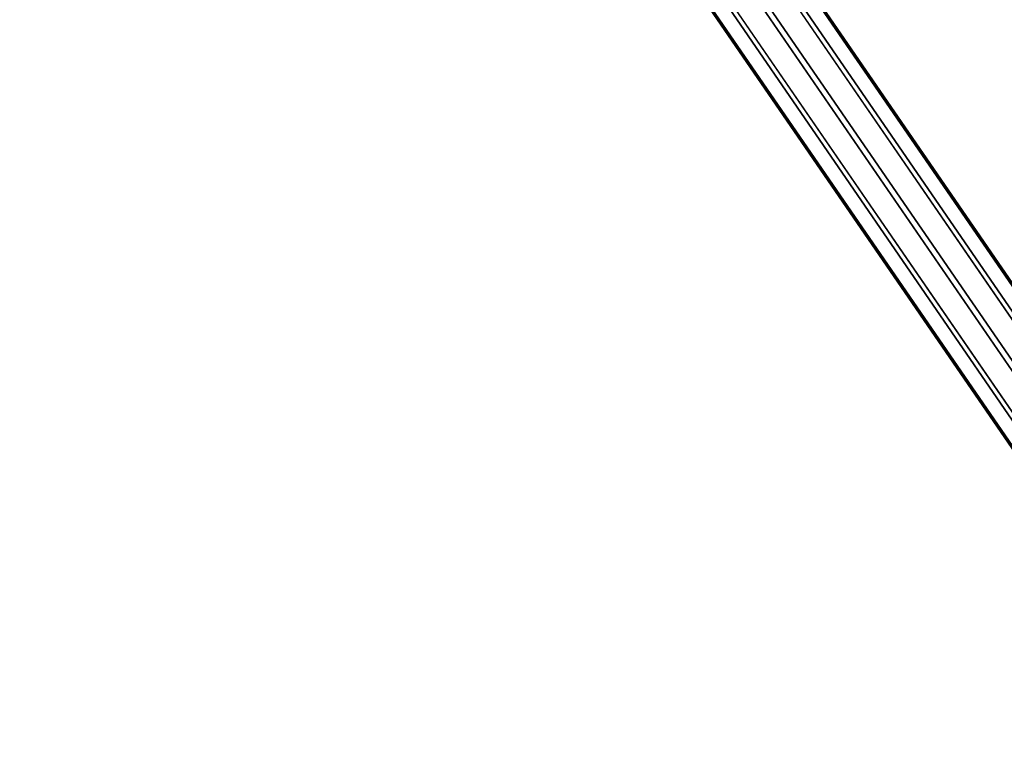
# Model space of a CAD drawing. Units: centimetres. Extents: x -185 to 522, y -172 to 251.
# Drawn here: x 108 to 124, y 41 to 53 of the extents above; entities that cross this region are included whole.
import ezdxf

# ---------------------------------------------------------------- set-up
doc = ezdxf.new("R2010")
doc.units = ezdxf.units.CM
doc.header["$MEASUREMENT"] = 0

msp = doc.modelspace()

# ---------------------------------------------------------------- linework, layer by layer
at = {"color": 140, "true_color": 0x00baff, "extrusion": (0.193896, -0.396138, 0.897485)}
for p, q in [((130.166, 39.094, 189.807), (108.704, 70.336, 4.092)), ((130.636, 38.963, 189.731), (109.175, 70.206, 4.015)), ((129.702, 38.924, 189.832), (108.24, 70.166, 4.117)), ((129.423, 38.517, 189.796), (107.961, 69.76, 4.081)), ((130.934, 38.582, 189.632), (109.473, 69.824, 3.917)), ((129.435, 38.03, 189.713), (107.973, 69.272, 3.997)), ((130.946, 38.094, 189.549), (109.484, 69.337, 3.833)), ((129.733, 37.648, 189.614), (108.271, 68.89, 3.899)), ((130.667, 37.688, 189.513), (109.205, 68.93, 3.797)), ((130.204, 37.517, 189.538), (108.742, 68.76, 3.822))]:
    msp.add_line(p, q, dxfattribs=at)
at = {"color": 140, "true_color": 0x00baff, "invisible_edges": 1}
for points in [[(108.24, 70.166, 4.117), (130.166, 39.094, 189.807), (108.704, 70.336, 4.092)], [(130.166, 39.094, 189.807), (109.175, 70.206, 4.015), (108.704, 70.336, 4.092)], [(109.175, 70.206, 4.015), (130.166, 39.094, 189.807), (130.636, 38.963, 189.731)], [(130.934, 38.582, 189.632), (109.175, 70.206, 4.015), (130.636, 38.963, 189.731)], [(109.175, 70.206, 4.015), (130.934, 38.582, 189.632), (109.473, 69.824, 3.917)], [(129.423, 38.517, 189.796), (108.24, 70.166, 4.117), (107.961, 69.76, 4.081)], [(108.24, 70.166, 4.117), (129.423, 38.517, 189.796), (129.702, 38.924, 189.832)], [(130.166, 39.094, 189.807), (108.24, 70.166, 4.117), (129.702, 38.924, 189.832)], [(107.961, 69.76, 4.081), (129.435, 38.03, 189.713), (129.423, 38.517, 189.796)], [(129.435, 38.03, 189.713), (107.961, 69.76, 4.081), (107.973, 69.272, 3.997)], [(130.946, 38.094, 189.549), (109.473, 69.824, 3.917), (130.934, 38.582, 189.632)], [(109.473, 69.824, 3.917), (130.946, 38.094, 189.549), (109.484, 69.337, 3.833)], [(107.973, 69.272, 3.997), (129.733, 37.648, 189.614), (129.435, 38.03, 189.713)], [(129.733, 37.648, 189.614), (107.973, 69.272, 3.997), (108.271, 68.89, 3.899)], [(109.484, 69.337, 3.833), (130.667, 37.688, 189.513), (109.205, 68.93, 3.797)], [(130.667, 37.688, 189.513), (109.484, 69.337, 3.833), (130.946, 38.094, 189.549)], [(108.742, 68.76, 3.822), (129.733, 37.648, 189.614), (108.271, 68.89, 3.899)], [(130.667, 37.688, 189.513), (108.742, 68.76, 3.822), (109.205, 68.93, 3.797)], [(108.742, 68.76, 3.822), (130.667, 37.688, 189.513), (130.204, 37.517, 189.538)], [(129.733, 37.648, 189.614), (108.742, 68.76, 3.822), (130.204, 37.517, 189.538)]]:
    msp.add_3dface(points, dxfattribs=at)

doc.saveas('drawing.dxf')
